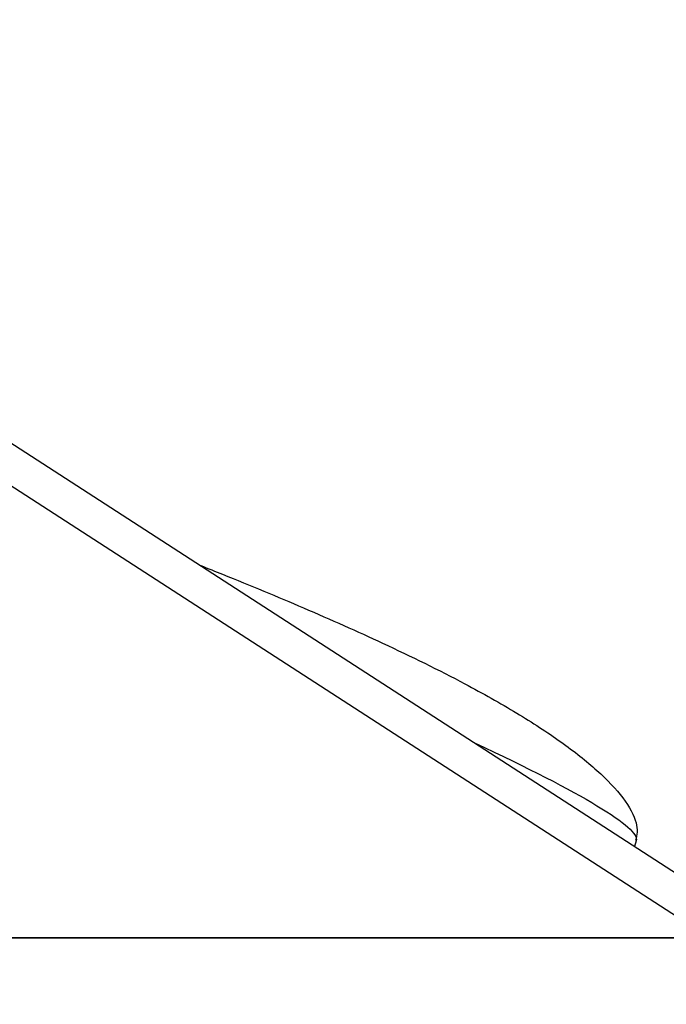
# Model space of a CAD drawing. Extents: x -132 to 92, y -125 to 261.
# Drawn here: x 53 to 57, y 0 to 6 of the extents above; entities that cross this region are included whole.
import ezdxf

# ---------------------------------------------------------------- set-up
doc = ezdxf.new("R2010")
doc.units = 0
doc.layers.add('TOP$16', color=7, linetype='CONTINUOUS')
doc.layers.add('TOP$6', color=7, linetype='CONTINUOUS')

msp = doc.modelspace()

# ---------------------------------------------------------------- linework, layer by layer
at = {"layer": 'TOP$16', "color": 203, "linetype": 'CONTINUOUS'}
for p, q in [((48.3516, 6.3623, 76.8941), (91.431, -21.4915, 40.3188)), ((48.2282, 6.1468, 76.0733), (91.9094, -22.0961, 38.987)), ((57.2229, 0.6735, 69.5098), (57.2109, 0.6342, 69.3724))]:
    msp.add_line(p, q, dxfattribs=at)
at = {"layer": 'TOP$16', "color": 203, "linetype": 'CONTINUOUS', "extrusion": (0.337016, 0.896966, -0.286134)}
msp.add_ellipse((53.4458, 2.0908, 69.504), major_axis=(-3.7765, 1.419), ratio=0.286134, start_param=2.319524, end_param=3.136346, dxfattribs=at)
at = {"layer": 'TOP$16', "color": 203, "linetype": 'CONTINUOUS', "extrusion": (-0.337016, -0.896966, 0.286134)}
msp.add_open_spline([(54.2039, 2.5801, 71.9309), (54.2549, 2.56, 71.9277), (54.4994, 2.4625, 71.9101), (54.9342, 2.2823, 71.8573), (55.4991, 2.0308, 71.7342), (55.984, 1.7926, 71.5586), (56.3925, 1.5639, 71.3229), (56.7066, 1.3605, 71.0554), (56.9623, 1.1591, 70.7252), (57.1438, 0.9665, 70.3353), (57.2347, 0.8002, 69.921), (57.2305, 0.7128, 69.6418), (57.2163, 0.6763, 69.5107)], degree=3, knots=[0, 0, 0, 0, 0.032175, 0.15519, 0.285501, 0.434686, 0.537369, 0.633868, 0.728774, 0.823747, 0.919285, 1, 1, 1, 1], dxfattribs=at)
at = {"layer": 'TOP$6', "color": 27, "linetype": 'CONTINUOUS'}
for p, q in [((87.5388, 0, -339), (-52.4618, 0, -339)), ((87.4605, 0, -338.4826), (-52.3836, 0, -338.4826)), ((-52.3836, 0, -338.9218), (87.4605, 0, -338.9218)), ((-41.6364, 0, 42.2007), (76.7134, 0, 42.2007)), ((76.7134, 0, 42.6919), (-41.6364, 0, 42.6919)), ((-41.5802, 0, 46.5349), (76.6571, 0, 46.5349)), ((76.6571, 0, 48.5), (-41.5802, 0, 48.5)), ((68.5782, 0, -336.9645), (-33.5012, 0, -336.9645)), ((30.977, 0, -192.8686), (54.2714, 0, -192.8686)), ((31.0207, 0, -192.8248), (54.2277, 0, -192.8248)), ((53.6576, 0, -294.306), (53.6166, 0, -294.306)), ((53.6166, 0, -294.306), (53.6166, 0, -285.0442)), ((53.7012, 0, -198.6448), (53.6576, 0, -198.6885)), ((53.6576, 0, -294.306), (53.7012, 0, -294.3496)), ((53.6576, 0, -198.6885), (53.6576, 0, -294.306)), ((53.7012, 0, -198.6448), (55.2675, 0, -198.6448)), ((53.7012, 0, -294.3496), (55.2675, 0, -294.3496)), ((55.2239, 0, -35.2522), (55.2239, 0, -191.827)), ((55.2675, 0, -191.8708), (55.2675, 0, -35.2522))]:
    msp.add_line(p, q, dxfattribs=at)
at = {"layer": 'TOP$6', "color": 203, "linetype": 'CONTINUOUS'}
for p, q in [((87.5385, 0, -339), (-52.4615, 0, -339)), ((83.4621, 0, -363), (53.5385, 0, -363)), ((54.5385, 0, 56), (53.5385, 0, 56)), ((56.5385, 0, 52), (56.5385, 0, 54))]:
    msp.add_line(p, q, dxfattribs=at)
at = {"layer": 'TOP$6', "color": 252, "linetype": 'CONTINUOUS'}
for p, q in [((-31.9603, 0, -339.05), (67.0397, 0, -339.05)), ((54.5035, 0, -342.7069), (54.4965, 0, -342.532)), ((55.4397, 0, -339.05), (55.4397, 0, -339)), ((56.8397, 0, -339.05), (56.8397, 0, -339))]:
    msp.add_line(p, q, dxfattribs=at)
at = {"layer": 'TOP$6', "color": 178, "linetype": 'CONTINUOUS'}
for p, q in [((-19.1406, 0, -35.5245), (54.2175, 0, -35.5245)), ((54.2714, 0, -192.6245), (31.227, 0, -192.6245))]:
    msp.add_line(p, q, dxfattribs=at)
at = {"layer": 'TOP$6', "color": 232, "linetype": 'CONTINUOUS'}
for p, q in [((52.2435, 0, 29.5448), (53.5385, 0, 29.5448)), ((53.5385, 0, 26.4552), (52.2435, 0, 26.4552)), ((53.5385, 0, -23.5448), (52.2435, 0, -23.5448)), ((52.2435, 0, -20.4552), (53.5385, 0, -20.4552)), ((53.5385, 0, 31.5436), (52.3278, 0, 31.5436)), ((52.3278, 0, 24.4564), (53.5385, 0, 24.4564)), ((52.3278, 0, -25.5436), (53.5385, 0, -25.5436)), ((53.5385, 0, -18.4564), (52.3278, 0, -18.4564)), ((53.5385, 0, -25.5436), (53.5385, 0, -25.8722)), ((53.5385, 0, 24.1278), (53.5385, 0, 24.4564)), ((53.5385, 0, 31.8722), (53.5385, 0, 31.5436)), ((53.5385, 0, -18.1278), (53.5385, 0, -18.4564)), ((53.5385, 0, 29.5448), (53.5385, 0, 31.5436)), ((53.5385, 0, 26.4552), (53.5385, 0, 24.4564)), ((53.5385, 0, -23.5448), (53.5385, 0, -25.5436)), ((53.5385, 0, -20.4552), (53.5385, 0, -18.4564)), ((54.7885, 0, -35.2499), (54.7589, 0, -35.2499)), ((54.7885, 0, -35.25), (58.2908, 0, -35.25))]:
    msp.add_line(p, q, dxfattribs=at)
at = {"layer": 'TOP$6', "color": 203, "linetype": 'CONTINUOUS', "extrusion": (0, -1, 0)}
msp.add_circle((60.0385, -354), 3.5, dxfattribs=at)
at = {"layer": 'TOP$6', "color": 232, "linetype": 'CONTINUOUS', "extrusion": (0, 1, 0)}
for centre, radius, start, end in [((-42.1118, 2.8597), 20.0642, 90.05339, 270.05339), ((-53.5385, -22), 1.5448, 90, 270), ((-53.5385, 28), 1.5448, 90, 270)]:
    msp.add_arc(centre, radius, start, end, dxfattribs=at)
at = {"layer": 'TOP$6', "color": 232, "linetype": 'CONTINUOUS', "extrusion": (0, -1, 0)}
for centre, radius, start, end in [((42.1118, 2.8597), 19.9275, 269.94661, 89.94661), ((42.1118, 2.8597), 18.6703, 269.94661, 89.94661), ((42.1118, 2.8597), 16.5718, 269.94661, 89.94661), ((53.5385, 28), 3.5436, 270, 90), ((53.5385, -22), 3.5436, 270, 90)]:
    msp.add_arc(centre, radius, start, end, dxfattribs=at)
at = {"layer": 'TOP$6', "color": 203, "linetype": 'CONTINUOUS', "extrusion": (0, 1, 0)}
for centre, radius, start, end in [((-53.5385, -362), 1, 270, 0), ((-53.5385, 55), 1, 0, 90), ((-60.0385, 52), 3.5, 180, 0)]:
    msp.add_arc(centre, radius, start, end, dxfattribs=at)
at = {"layer": 'TOP$6', "color": 203, "linetype": 'CONTINUOUS', "extrusion": (0, -1, 0)}
msp.add_arc((54.5385, 54), 2, 0, 90, dxfattribs=at)
at = {"layer": 'TOP$6', "color": 232, "linetype": 'CONTINUOUS', "extrusion": (0, 1, 0)}
for centre, major_axis, start_param, end_param in [((53.5385, 0, 23.6281), (-0.0003, 0, -0.5), 1.570785, 3.10668), ((53.5385, 0, 32.3719), (-0.0003, 0, 0.5), 3.176505, 4.7124), ((53.5385, 0, -17.6281), (-0.0003, 0, 0.5), 3.176505, 4.7124), ((53.5385, 0, -26.3719), (-0.0003, 0, -0.5), 1.570785, 3.10668)]:
    msp.add_ellipse(centre, major_axis=major_axis, ratio=0.017969, start_param=start_param, end_param=end_param, dxfattribs=at)
at = {"layer": 'TOP$6', "color": 252, "linetype": 'CONTINUOUS', "extrusion": (0, 1, 0)}
msp.add_ellipse((54.9652, 0, -342.6851), major_axis=(0.0275, 0, -0.4992), ratio=0.924363, start_param=0.01802, end_param=1.57796, dxfattribs=at)
for points, knots in [([(67.289, 0, -342.701), (63.1469, 0, -342.9248), (59.0032, 0, -343.1205), (50.7141, 0, -343.4561), (46.5689, 0, -343.5959), (34.1316, 0, -343.9315), (25.8376, 0, -344.0434), (9.2448, 0, -344.0435), (0.95, 0, -343.9316), (-11.4897, 0, -343.5959), (-15.6354, 0, -343.4561), (-23.9243, 0, -343.1205), (-28.0676, 0, -342.9248), (-32.2097, 0, -342.701)], [0, 0, 0, 0, 0.125, 0.125, 0.25, 0.25, 0.5, 0.5, 0.75, 0.75, 0.875, 0.875, 1, 1, 1, 1]), ([(52.0699, 0, -343.1417), (53.0425, 0, -343.0697), (54.0442, 0, -342.9481), (52.499, 0, -342.845), (49.4267, 0, -342.8156), (47.4257, 0, -342.8049)], [0, 0, 0, 0, 0.326794, 0.663403, 1, 1, 1, 1]), ([(54.9843, 0, -343.1847), (54.8166, 0, -343.194), (54.5401, 0, -343.207), (53.8888, 0, -343.235), (53.5312, 0, -343.2494), (52.6894, 0, -343.2815), (52.1945, 0, -343.299), (51.4139, 0, -343.3244), (51.1064, 0, -343.3336), (50.8532, 0, -343.3404)], [0, 0, 0, 0, 0.265583, 0.265583, 0.49677, 0.49677, 0.784246, 0.784246, 1, 1, 1, 1]), ([(54.0208, 0, -342.485), (54.0109, 0, -342.5558), (53.981, 0, -342.6938), (53.8573, 0, -342.8457), (53.717, 0, -342.9289), (53.614, 0, -342.9562), (53.5224, 0, -342.9749), (53.48, 0, -342.9827)], [0, 0, 0, 0, 0.09968, 0.226313, 0.468414, 0.775305, 1, 1, 1, 1])]:
    msp.add_open_spline(points, degree=3, knots=knots, dxfattribs=at)
for points in [[(67.0833, 0, -341.3661), (34.0639, 0, -342.3279), (1.0154, 0, -342.3279), (-32.004, 0, -341.3661)], [(67.0397, 0, -339.9977), (34.0493, 0, -340.9588), (1.03, 0, -340.9588), (-31.9603, 0, -339.9977)], [(53.9376, 0, -342.7404), (54.1842, 0, -342.727), (54.3804, 0, -342.7154), (54.5035, 0, -342.7069)], [(54.5035, 0, -342.7069), (55.5469, 0, -342.6492), (56.4602, 0, -342.5944), (57.2391, 0, -342.5434)]]:
    msp.add_open_spline(points, degree=3, dxfattribs=at)
at = {"layer": 'TOP$6', "color": 27, "linetype": 'CONTINUOUS', "extrusion": (0, -1, 0)}
msp.add_open_spline([(-30.6751, 0, -336.0232), (1.4608, 0, -336.0096), (33.6161, 0, -336.0096), (65.752, 0, -336.0232)], degree=3, dxfattribs=at)
msp.add_open_spline([(65.6609, 0, -333.5235), (65.1079, 0, -333.5233), (64.0018, 0, -333.5228), (62.3427, 0, -333.5222), (60.6835, 0, -333.5215), (59.0243, 0, -333.5209), (57.3651, 0, -333.5203), (55.7059, 0, -333.5198), (54.0466, 0, -333.5192), (52.3873, 0, -333.5187), (50.728, 0, -333.5182), (49.0687, 0, -333.5177), (47.4093, 0, -333.5173), (45.75, 0, -333.5169), (44.0906, 0, -333.5165), (42.4311, 0, -333.5161), (40.7717, 0, -333.5158), (39.1123, 0, -333.5154), (37.4528, 0, -333.5151), (35.7933, 0, -333.5149), (34.1338, 0, -333.5146), (32.4743, 0, -333.5144), (30.8148, 0, -333.5142), (29.1553, 0, -333.514), (27.4957, 0, -333.5138), (25.8362, 0, -333.5137), (24.1767, 0, -333.5136), (22.5171, 0, -333.5135), (20.8576, 0, -333.5135), (19.198, 0, -333.5134), (17.5385, 0, -333.5134), (15.8789, 0, -333.5134), (14.2194, 0, -333.5135), (12.5598, 0, -333.5135), (10.9003, 0, -333.5136), (9.2407, 0, -333.5137), (7.5812, 0, -333.5138), (5.9217, 0, -333.514), (4.2621, 0, -333.5142), (2.6026, 0, -333.5144), (0.9431, 0, -333.5146), (-0.7164, 0, -333.5149), (-2.3759, 0, -333.5151), (-4.0353, 0, -333.5154), (-5.6948, 0, -333.5158), (-7.3542, 0, -333.5161), (-9.0136, 0, -333.5165), (-10.673, 0, -333.5169), (-12.3324, 0, -333.5173), (-13.9918, 0, -333.5177), (-15.6511, 0, -333.5182), (-17.3104, 0, -333.5187), (-18.9697, 0, -333.5192), (-20.629, 0, -333.5198), (-22.2882, 0, -333.5203), (-23.9474, 0, -333.5209), (-25.6066, 0, -333.5215), (-27.2657, 0, -333.5222), (-28.9249, 0, -333.5228), (-30.0309, 0, -333.5233), (-30.584, 0, -333.5235)], degree=3, knots=[0, 0, 0, 0, 0.017241, 0.034483, 0.051724, 0.068966, 0.086207, 0.103448, 0.12069, 0.137931, 0.155172, 0.172414, 0.189655, 0.206897, 0.224138, 0.241379, 0.258621, 0.275862, 0.293103, 0.310345, 0.327586, 0.344828, 0.362069, 0.37931, 0.396552, 0.413793, 0.431034, 0.448276, 0.465517, 0.482759, 0.5, 0.517241, 0.534483, 0.551724, 0.568966, 0.586207, 0.603448, 0.62069, 0.637931, 0.655172, 0.672414, 0.689655, 0.706897, 0.724138, 0.741379, 0.758621, 0.775862, 0.793103, 0.810345, 0.827586, 0.844828, 0.862069, 0.87931, 0.896552, 0.913793, 0.931034, 0.948276, 0.965517, 0.982759, 1, 1, 1, 1], dxfattribs=at)
at = {"layer": 'TOP$6', "color": 27, "linetype": 'CONTINUOUS', "extrusion": (0, 1, 0)}
for points, knots in [([(-29.081, 0, 41.4883), (-28.5453, 0, 41.4881), (-27.4737, 0, 41.4876), (-25.8664, 0, 41.487), (-24.2591, 0, 41.4864), (-22.6517, 0, 41.4858), (-21.0443, 0, 41.4853), (-19.4369, 0, 41.4848), (-17.8294, 0, 41.4843), (-16.2219, 0, 41.4838), (-14.6144, 0, 41.4833), (-13.0069, 0, 41.4829), (-11.3994, 0, 41.4825), (-9.7918, 0, 41.4821), (-8.1843, 0, 41.4817), (-6.5767, 0, 41.4813), (-4.9691, 0, 41.481), (-3.3614, 0, 41.4807), (-1.7538, 0, 41.4804), (-0.1462, 0, 41.4802), (1.4615, 0, 41.4799), (3.0692, 0, 41.4797), (4.6768, 0, 41.4795), (6.2845, 0, 41.4794), (7.8922, 0, 41.4792), (9.4999, 0, 41.4791), (11.1076, 0, 41.479), (12.7153, 0, 41.4789), (14.323, 0, 41.4788), (15.9308, 0, 41.4788), (17.5385, 0, 41.4788), (19.1462, 0, 41.4788), (20.7539, 0, 41.4788), (22.3616, 0, 41.4789), (23.9693, 0, 41.479), (25.577, 0, 41.4791), (27.1847, 0, 41.4792), (28.7924, 0, 41.4794), (30.4001, 0, 41.4795), (32.0078, 0, 41.4797), (33.6154, 0, 41.4799), (35.2231, 0, 41.4802), (36.8307, 0, 41.4804), (38.4384, 0, 41.4807), (40.046, 0, 41.481), (41.6536, 0, 41.4813), (43.2612, 0, 41.4817), (44.8688, 0, 41.4821), (46.4763, 0, 41.4825), (48.0839, 0, 41.4829), (49.6914, 0, 41.4833), (51.2989, 0, 41.4838), (52.9063, 0, 41.4843), (54.5138, 0, 41.4848), (56.1212, 0, 41.4853), (57.7286, 0, 41.4858), (59.336, 0, 41.4864), (60.9433, 0, 41.487), (62.5507, 0, 41.4876), (63.6222, 0, 41.4881), (64.158, 0, 41.4883)], [0, 0, 0, 0, 0.017241, 0.034483, 0.051724, 0.068966, 0.086207, 0.103448, 0.12069, 0.137931, 0.155172, 0.172414, 0.189655, 0.206897, 0.224138, 0.241379, 0.258621, 0.275862, 0.293103, 0.310345, 0.327586, 0.344828, 0.362069, 0.37931, 0.396552, 0.413793, 0.431034, 0.448276, 0.465517, 0.482759, 0.5, 0.517241, 0.534483, 0.551724, 0.568966, 0.586207, 0.603448, 0.62069, 0.637931, 0.655172, 0.672414, 0.689655, 0.706897, 0.724138, 0.741379, 0.758621, 0.775862, 0.793103, 0.810345, 0.827586, 0.844828, 0.862069, 0.87931, 0.896552, 0.913793, 0.931034, 0.948276, 0.965517, 0.982759, 1, 1, 1, 1]), ([(50.463, 0, -195.4891), (51.2022, 0, -195.4896), (51.9193, 0, -195.7456), (53.175, 0, -196.7804), (53.5927, 0, -197.5966), (53.6553, 0, -198.5481), (53.6576, 0, -198.6183), (53.6576, 0, -198.6885)], [0, 0, 0, 0, 0.438143, 0.438143, 0.958637, 0.958637, 1, 1, 1, 1]), ([(53.6576, 0, -294.306), (53.6576, 0, -295.0457), (53.4023, 0, -295.7639), (52.3689, 0, -297.0212), (51.5535, 0, -297.4399), (50.6026, 0, -297.503), (50.5329, 0, -297.5053), (50.463, 0, -297.5053)], [0, 0, 0, 0, 0.43844, 0.43844, 0.958858, 0.958858, 1, 1, 1, 1]), ([(50.463, 0, -297.4624), (50.4842, 0, -297.4623), (50.5263, 0, -297.4621), (50.5891, 0, -297.4601), (50.6513, 0, -297.457), (50.7127, 0, -297.4527), (50.7734, 0, -297.4473), (50.8332, 0, -297.4408), (50.8921, 0, -297.4332), (50.9502, 0, -297.4247), (51.0074, 0, -297.4152), (51.0638, 0, -297.4048), (51.1193, 0, -297.3936), (51.1739, 0, -297.3814), (51.2276, 0, -297.3685), (51.2805, 0, -297.3548), (51.3325, 0, -297.3404), (51.3836, 0, -297.3253), (51.4338, 0, -297.3096), (51.4831, 0, -297.2931), (51.5316, 0, -297.2761), (51.5792, 0, -297.2586), (51.6259, 0, -297.2405), (51.6717, 0, -297.2219), (51.7167, 0, -297.2028), (51.7608, 0, -297.1833), (51.8041, 0, -297.1634), (51.8465, 0, -297.1431), (51.888, 0, -297.1224), (51.9287, 0, -297.1014), (51.9686, 0, -297.0801), (52.0076, 0, -297.0585), (52.0459, 0, -297.0367), (52.0832, 0, -297.0146), (52.1198, 0, -296.9924), (52.1556, 0, -296.9699), (52.1906, 0, -296.9473), (52.2248, 0, -296.9246), (52.2582, 0, -296.9017), (52.2908, 0, -296.8788), (52.3227, 0, -296.8558), (52.3538, 0, -296.8328), (52.3842, 0, -296.8097), (52.4138, 0, -296.7867), (52.4427, 0, -296.7636), (52.4709, 0, -296.7406), (52.4983, 0, -296.7176), (52.5251, 0, -296.6947), (52.5511, 0, -296.6719), (52.5765, 0, -296.6492), (52.6012, 0, -296.6266), (52.6253, 0, -296.6042), (52.6487, 0, -296.5819), (52.6714, 0, -296.5598), (52.7192, 0, -296.5123), (52.7904, 0, -296.4378), (52.8817, 0, -296.3333), (52.9679, 0, -296.2256), (53.0486, 0, -296.1152), (53.1238, 0, -296.0025), (53.1934, 0, -295.8878), (53.2575, 0, -295.7714), (53.3162, 0, -295.6534), (53.3694, 0, -295.534), (53.4173, 0, -295.4135), (53.46, 0, -295.292), (53.4974, 0, -295.1697), (53.5296, 0, -295.0468), (53.5567, 0, -294.9235), (53.5787, 0, -294.7999), (53.5957, 0, -294.6762), (53.6077, 0, -294.5526), (53.6152, 0, -294.4292), (53.6161, 0, -294.347), (53.6166, 0, -294.306)], [0, 0, 0, 0, 0.012808, 0.025489, 0.038049, 0.050483, 0.062769, 0.074905, 0.086895, 0.09874, 0.110443, 0.122005, 0.133428, 0.144713, 0.155863, 0.166878, 0.17776, 0.18851, 0.19913, 0.20962, 0.219981, 0.230216, 0.240323, 0.250305, 0.260161, 0.269894, 0.279503, 0.288989, 0.298353, 0.307595, 0.316716, 0.325716, 0.334596, 0.343356, 0.351997, 0.360518, 0.36892, 0.377204, 0.38537, 0.393417, 0.401346, 0.409157, 0.416851, 0.424427, 0.431885, 0.439226, 0.44645, 0.453556, 0.460544, 0.467416, 0.474169, 0.480806, 0.487324, 0.493725, 0.500009, 0.528075, 0.556088, 0.583971, 0.611562, 0.638876, 0.665929, 0.692737, 0.719316, 0.745679, 0.77184, 0.79781, 0.8236, 0.849223, 0.874687, 0.900005, 0.925185, 0.950238, 0.975173, 1, 1, 1, 1]), ([(53.6166, 0, -285.0442), (53.6166, 0, -273.6568), (53.6166, 0, -258.4389), (53.6166, 0, -240.6735), (53.6168, 0, -229.2338), (53.6157, 0, -219.7234), (53.6177, 0, -210.856), (53.6131, 0, -206.1039), (53.6226, 0, -202.2923), (53.5979, 0, -199.877), (53.6501, 0, -197.94), (53.0221, 0, -196.7222), (51.9858, 0, -195.7712), (51.0298, 0, -195.621), (50.463, 0, -195.532)], [0, 0, 0, 0, 0.374293, 0.500201, 0.583938, 0.750302, 0.812827, 0.875353, 0.906615, 0.937878, 0.955352, 0.968995, 0.981617, 1, 1, 1, 1]), ([(53.7012, 0, -198.6448), (53.7013, 0, -198.5856), (53.698, 0, -198.4633), (53.6842, 0, -198.2998), (53.6592, 0, -198.1133), (53.604, 0, -197.8285), (53.5161, 0, -197.552), (53.4028, 0, -197.2874), (53.3113, 0, -197.1039), (53.206, 0, -196.928), (53.0295, 0, -196.6682), (52.8154, 0, -196.4171), (52.5291, 0, -196.1612), (52.2207, 0, -195.9319), (51.8005, 0, -195.7003), (51.1992, 0, -195.4977), (50.7577, 0, -195.4454), (50.5067, 0, -195.4454)], [0, 0, 0, 0, 0.035237, 0.072782, 0.097686, 0.147216, 0.245464, 0.269928, 0.318801, 0.367673, 0.392135, 0.506208, 0.563834, 0.621485, 0.735794, 0.849682, 1, 1, 1, 1]), ([(50.5067, 0, -297.549), (50.5868, 0, -297.549), (50.7081, 0, -297.5445), (50.9103, 0, -297.5253), (51.1123, 0, -297.4943), (51.3108, 0, -297.4481), (51.5052, 0, -297.391), (51.6575, 0, -297.3366), (51.8433, 0, -297.2581), (52.0244, 0, -297.1692), (52.1982, 0, -297.0668), (52.4575, 0, -296.8936), (52.7839, 0, -296.6199), (53.1531, 0, -296.175), (53.3894, 0, -295.7542), (53.5129, 0, -295.4421), (53.5912, 0, -295.1975), (53.6438, 0, -294.9763), (53.6756, 0, -294.7665), (53.6909, 0, -294.6189), (53.6993, 0, -294.4908), (53.7012, 0, -294.3954), (53.7012, 0, -294.3496)], [0, 0, 0, 0, 0.047986, 0.07263, 0.121632, 0.170324, 0.19458, 0.242957, 0.267099, 0.315335, 0.363572, 0.387717, 0.501818, 0.617094, 0.731442, 0.788417, 0.816909, 0.884446, 0.923588, 0.943217, 0.972746, 1, 1, 1, 1]), ([(55.2675, 0, -198.6448), (55.2675, 0, -198.5572), (55.2625, 0, -198.3763), (55.2422, 0, -198.1343), (55.2054, 0, -197.8583), (55.1242, 0, -197.4365), (54.995, 0, -197.0268), (54.8284, 0, -196.6341), (54.6939, 0, -196.3614), (54.5389, 0, -196.0999), (54.2788, 0, -195.7132), (53.9628, 0, -195.3388), (53.5393, 0, -194.9561), (53.0825, 0, -194.6127), (52.4588, 0, -194.2648), (51.5643, 0, -193.9594), (50.9064, 0, -193.8802), (50.5326, 0, -193.88)], [0, 0, 0, 0, 0.035237, 0.072782, 0.097686, 0.147216, 0.245464, 0.269928, 0.318801, 0.367673, 0.392135, 0.506208, 0.563834, 0.621485, 0.735794, 0.849682, 1, 1, 1, 1]), ([(50.5326, 0, -299.1145), (50.6519, 0, -299.1144), (50.8326, 0, -299.1074), (51.1338, 0, -299.0783), (51.4348, 0, -299.0315), (51.7302, 0, -298.9617), (52.0195, 0, -298.8756), (52.246, 0, -298.7937), (52.5222, 0, -298.6756), (52.7911, 0, -298.542), (53.0489, 0, -298.3883), (53.4333, 0, -298.1286), (53.9164, 0, -297.7192), (54.4611, 0, -297.0558), (54.8089, 0, -296.4303), (54.9904, 0, -295.9673), (55.1053, 0, -295.6046), (55.1827, 0, -295.2771), (55.2294, 0, -294.9665), (55.2521, 0, -294.7481), (55.2645, 0, -294.5585), (55.2675, 0, -294.4174), (55.2675, 0, -294.3496)], [0, 0, 0, 0, 0.047986, 0.07263, 0.121632, 0.170324, 0.19458, 0.242957, 0.267099, 0.315335, 0.363572, 0.387717, 0.501818, 0.617094, 0.731442, 0.788417, 0.816909, 0.884446, 0.923588, 0.943217, 0.972746, 1, 1, 1, 1]), ([(54.2277, 0, -192.8248), (54.239, 0, -192.8247), (54.2617, 0, -192.8245), (54.2959, 0, -192.8227), (54.3307, 0, -192.8197), (54.3658, 0, -192.8154), (54.4012, 0, -192.8098), (54.4369, 0, -192.8028), (54.4728, 0, -192.7944), (54.5088, 0, -192.7845), (54.5449, 0, -192.7731), (54.5809, 0, -192.7602), (54.6167, 0, -192.7458), (54.6523, 0, -192.7299), (54.6876, 0, -192.7123), (54.7225, 0, -192.6933), (54.7568, 0, -192.6727), (54.7905, 0, -192.6505), (54.8235, 0, -192.6269), (54.8557, 0, -192.6018), (54.887, 0, -192.5753), (54.9173, 0, -192.5474), (54.9465, 0, -192.5182), (54.9745, 0, -192.4877), (55.0012, 0, -192.4561), (55.0267, 0, -192.4233), (55.0507, 0, -192.3896), (55.0733, 0, -192.3549), (55.0944, 0, -192.3194), (55.114, 0, -192.2831), (55.1319, 0, -192.2463), (55.1483, 0, -192.2088), (55.1631, 0, -192.171), (55.1762, 0, -192.1328), (55.1877, 0, -192.0944), (55.1976, 0, -192.0559), (55.2058, 0, -192.0173), (55.2125, 0, -191.9788), (55.2176, 0, -191.9405), (55.2212, 0, -191.9024), (55.2235, 0, -191.8646), (55.2237, 0, -191.8395), (55.2239, 0, -191.827)], [0, 0, 0, 0, 0.021582, 0.043506, 0.065768, 0.088361, 0.11128, 0.134517, 0.158063, 0.181909, 0.206044, 0.230456, 0.255132, 0.280057, 0.305216, 0.330593, 0.35617, 0.38193, 0.407852, 0.433918, 0.460106, 0.486396, 0.512764, 0.53919, 0.565651, 0.592124, 0.618586, 0.645015, 0.671389, 0.697685, 0.723881, 0.749957, 0.775893, 0.801667, 0.827262, 0.852658, 0.87784, 0.902791, 0.927496, 0.951941, 0.976113, 1, 1, 1, 1]), ([(54.2714, 0, -192.8686), (54.2837, 0, -192.8684), (54.3082, 0, -192.8681), (54.3449, 0, -192.866), (54.3812, 0, -192.8627), (54.4173, 0, -192.8581), (54.4531, 0, -192.8522), (54.4886, 0, -192.845), (54.5238, 0, -192.8365), (54.5587, 0, -192.8266), (54.5933, 0, -192.8155), (54.6276, 0, -192.8031), (54.7111, 0, -192.7694), (54.8382, 0, -192.7005), (54.9882, 0, -192.5741), (55.1104, 0, -192.4229), (55.1797, 0, -192.2897), (55.2169, 0, -192.1894), (55.2353, 0, -192.1276), (55.2497, 0, -192.0648), (55.2599, 0, -192.001), (55.2663, 0, -191.9362), (55.2671, 0, -191.8927), (55.2675, 0, -191.8708)], [0, 0, 0, 0, 0.023587, 0.04702, 0.070327, 0.093539, 0.116688, 0.139804, 0.162918, 0.186062, 0.209267, 0.232563, 0.255981, 0.381744, 0.507604, 0.629487, 0.751885, 0.793213, 0.834319, 0.875378, 0.916562, 0.958047, 1, 1, 1, 1])]:
    msp.add_open_spline(points, degree=3, knots=knots, dxfattribs=at)
for points in [[(64.1463, 0, 41.9882), (33.0801, 0, 41.9756), (1.9968, 0, 41.9756), (-29.0694, 0, 41.9882)], [(53.6166, 0, -285.0442), (53.6304, 0, -256.259), (53.6441, 0, -227.4738), (53.6576, 0, -198.6885)], [(54.2714, 0, -192.8686), (54.2568, 0, -192.854), (54.2422, 0, -192.8394), (54.2277, 0, -192.8248)], [(55.2239, 0, -191.827), (55.2384, 0, -191.8416), (55.253, 0, -191.8562), (55.2675, 0, -191.8708)]]:
    msp.add_open_spline(points, degree=3, dxfattribs=at)
at = {"layer": 'TOP$6', "color": 232, "linetype": 'CONTINUOUS', "extrusion": (0, 1, 0)}
msp.add_rational_spline([(58.2908, 0, 41.25), (56.5249, 0, 41.25), (21.2611, 0, 41.25), (-15.9605, 0, 41.25), (-19.8586, 0, 41.25), (-21.6245, 0, 41.25), (-23.2138, 0, 41.25)], [1, 0.999999610045, 0.999844133133, 0.999982681459, 1, 1, 1], degree=2, knots=[0, 0, 0, 0.043341, 0.865327, 0.956659, 0.960993, 1, 1, 1], dxfattribs=at)
at = {"layer": 'TOP$6', "color": 232, "linetype": 'CONTINUOUS'}
for points in [[(-23.189, 0, 39.6967), (3.9589, 0, 39.6967), (31.118, 0, 39.6967), (58.2659, 0, 39.6967)], [(58.2659, 0, -33.6967), (31.118, 0, -33.6967), (3.9589, 0, -33.6967), (-23.189, 0, -33.6967)]]:
    msp.add_open_spline(points, degree=3, dxfattribs=at)
at = {"layer": 'TOP$6', "color": 232, "linetype": 'CONTINUOUS', "extrusion": (0, -1, 0)}
for points in [[(58.2365, 0, 41.1958), (31.1087, 0, 41.1958), (3.9682, 0, 41.1958), (-23.1596, 0, 41.1958)], [(52.6471, 0, 23.6287), (52.9412, 0, 23.6285), (53.2354, 0, 23.6283), (53.5295, 0, 23.6281)], [(52.6471, 0, -26.3713), (52.9412, 0, -26.3715), (53.2354, 0, -26.3717), (53.5295, 0, -26.3719)], [(53.5385, 0, -25.8722), (53.2443, 0, -25.872), (52.9501, 0, -25.8718), (52.6559, 0, -25.8717)], [(53.5385, 0, 24.1278), (53.2443, 0, 24.128), (52.9501, 0, 24.1282), (52.6559, 0, 24.1283)]]:
    msp.add_open_spline(points, degree=3, dxfattribs=at)
at = {"layer": 'TOP$6', "color": 232, "linetype": 'CONTINUOUS', "extrusion": (0, 1, 0)}
for points in [[(-23.1596, 0, -35.1958), (3.9682, 0, -35.1958), (31.1087, 0, -35.1958), (58.2365, 0, -35.1958)], [(53.5295, 0, -17.6281), (53.2354, 0, -17.6283), (52.9412, 0, -17.6285), (52.6471, 0, -17.6287)], [(53.5295, 0, 32.3719), (53.2354, 0, 32.3717), (52.9412, 0, 32.3715), (52.6471, 0, 32.3713)], [(52.6559, 0, 31.8717), (52.9501, 0, 31.8718), (53.2443, 0, 31.872), (53.5385, 0, 31.8722)], [(52.6559, 0, -18.1283), (52.9501, 0, -18.1282), (53.2443, 0, -18.128), (53.5385, 0, -18.1278)]]:
    msp.add_open_spline(points, degree=3, dxfattribs=at)
at = {"layer": 'TOP$6', "color": 232, "linetype": 'CONTINUOUS'}
msp.add_rational_spline([(54.7589, 0, -35.25), (17.5385, 0, -35.25), (-19.682, 0, -35.25)], [0.999961413537, 0.999788234812, 0.999961413537], degree=2, dxfattribs=at)
at = {"layer": 'TOP$6', "color": 252, "linetype": 'CONTINUOUS', "extrusion": (0, -1, 0)}
for points, knots in [([(50.8711, 0, -342.6301), (51.0871, 0, -342.6212), (51.5987, 0, -342.6024), (52.521, 0, -342.5743), (53.4198, 0, -342.5513), (53.943, 0, -342.5406), (54.505, 0, -342.5308), (54.7846, 0, -342.5279), (54.9534, 0, -342.5288)], [0, 0, 0, 0, 0.186319, 0.372618, 0.569389, 0.730276, 0.730276, 1, 1, 1, 1]), ([(54.9534, 0, -342.5288), (56.9626, 0, -342.5401), (58.8718, 0, -342.5583), (59.994, 0, -342.5927), (60.1848, 0, -342.6002)], [0, 0, 0, 0, 0.802469, 1, 1, 1, 1]), ([(60.1848, 0, -342.6002), (60.7693, 0, -342.6232), (61.4558, 0, -342.6922), (60.0412, 0, -342.8758), (56.9878, 0, -343.0745), (54.9843, 0, -343.1847)], [0, 0, 0, 0, 0.273743, 0.636873, 1, 1, 1, 1])]:
    msp.add_open_spline(points, degree=3, knots=knots, dxfattribs=at)
at = {"layer": 'TOP$6', "color": 232, "linetype": 'CONTINUOUS', "extrusion": (0, 1, 0)}
for points, knots in [([(53.5295, 0, 23.6281), (54.1405, 0, 23.6277), (55.2103, 0, 23.8551), (56.6354, 0, 24.7816), (57.637, 0, 26.1592), (58.0177, 0, 27.9169), (57.7074, 0, 29.6093), (56.8331, 0, 31.0167), (55.4125, 0, 32.0886), (54.2019, 0, 32.3723), (53.5295, 0, 32.3719)], [0, 0, 0, 0, 0.133501, 0.233635, 0.366624, 0.497364, 0.618018, 0.735546, 0.853078, 1, 1, 1, 1]), ([(53.5295, 0, -26.3719), (54.1405, 0, -26.3723), (55.2103, 0, -26.1449), (56.6354, 0, -25.2184), (57.637, 0, -23.8408), (58.0177, 0, -22.0831), (57.7074, 0, -20.3907), (56.8331, 0, -18.9833), (55.4125, 0, -17.9114), (54.2019, 0, -17.6277), (53.5295, 0, -17.6281)], [0, 0, 0, 0, 0.133501, 0.233635, 0.366624, 0.497364, 0.618018, 0.735546, 0.853078, 1, 1, 1, 1]), ([(53.5385, 0, 31.8722), (53.562, 0, 31.8721), (53.6088, 0, 31.8719), (53.6783, 0, 31.87), (53.7466, 0, 31.867), (53.8136, 0, 31.8628), (53.8794, 0, 31.8576), (53.9439, 0, 31.8514), (54.0071, 0, 31.8442), (54.069, 0, 31.8362), (54.1296, 0, 31.8274), (54.1889, 0, 31.8178), (54.2469, 0, 31.8075), (54.3035, 0, 31.7966), (54.3589, 0, 31.785), (54.4129, 0, 31.773), (54.4655, 0, 31.7604), (54.5169, 0, 31.7474), (54.5669, 0, 31.734), (54.6156, 0, 31.7203), (54.663, 0, 31.7063), (54.7091, 0, 31.692), (54.7538, 0, 31.6775), (54.7973, 0, 31.6629), (54.8395, 0, 31.6482), (54.8804, 0, 31.6333), (54.92, 0, 31.6185), (54.9584, 0, 31.6036), (54.9955, 0, 31.5888), (55.0313, 0, 31.5741), (55.066, 0, 31.5595), (55.0993, 0, 31.545), (55.1315, 0, 31.5306), (55.1625, 0, 31.5165), (55.1923, 0, 31.5026), (55.2208, 0, 31.489), (55.2483, 0, 31.4757), (55.2745, 0, 31.4627), (55.2996, 0, 31.45), (55.3235, 0, 31.4377), (55.3464, 0, 31.4258), (55.3681, 0, 31.4142), (55.3886, 0, 31.4031), (55.4081, 0, 31.3925), (55.4265, 0, 31.3823), (55.4438, 0, 31.3726), (55.46, 0, 31.3634), (55.548, 0, 31.313), (55.702, 0, 31.2169), (55.9116, 0, 31.0655), (56.1033, 0, 30.9069), (56.4163, 0, 30.613), (56.8004, 0, 30.1405), (57.1588, 0, 29.4499), (57.368, 0, 28.7291), (57.4359, 0, 28.0009), (57.3683, 0, 27.2729), (57.1597, 0, 26.5524), (56.8015, 0, 25.861), (56.457, 0, 25.437), (56.2426, 0, 25.2255), (56.2051, 0, 25.1895), (56.1652, 0, 25.1522), (56.1228, 0, 25.1136), (56.0777, 0, 25.074), (56.03, 0, 25.0333), (55.9796, 0, 24.9917), (55.9263, 0, 24.9492), (55.8702, 0, 24.9062), (55.8111, 0, 24.8626), (55.749, 0, 24.8185), (55.6839, 0, 24.7743), (55.6155, 0, 24.7299), (55.544, 0, 24.6856), (55.4692, 0, 24.6415), (55.391, 0, 24.5978), (55.3095, 0, 24.5547), (55.2246, 0, 24.5124), (55.1362, 0, 24.4711), (55.0443, 0, 24.4309), (54.9489, 0, 24.3922), (54.85, 0, 24.3552), (54.7476, 0, 24.32), (54.6417, 0, 24.2869), (54.5322, 0, 24.2562), (54.4193, 0, 24.2281), (54.303, 0, 24.2028), (54.1833, 0, 24.1808), (54.0604, 0, 24.1621), (53.9342, 0, 24.1471), (53.8049, 0, 24.1361), (53.6727, 0, 24.1291), (53.5835, 0, 24.1282), (53.5385, 0, 24.1278)], [0, 0, 0, 0, 0.005815, 0.011533, 0.017153, 0.022677, 0.028103, 0.033432, 0.038663, 0.043797, 0.048834, 0.053774, 0.058616, 0.063361, 0.068009, 0.07256, 0.077013, 0.081369, 0.085628, 0.089789, 0.093853, 0.09782, 0.101689, 0.105461, 0.109136, 0.112713, 0.116193, 0.119576, 0.122862, 0.12605, 0.12914, 0.132134, 0.13503, 0.137829, 0.14053, 0.143134, 0.145641, 0.148051, 0.150363, 0.152577, 0.154695, 0.156715, 0.158637, 0.160463, 0.162191, 0.163821, 0.165354, 0.16679, 0.18884, 0.210089, 0.230536, 0.250182, 0.31598, 0.379546, 0.440879, 0.499977, 0.558918, 0.620203, 0.68383, 0.749798, 0.75385, 0.758124, 0.762618, 0.767333, 0.772268, 0.777424, 0.782801, 0.788398, 0.794216, 0.800255, 0.806514, 0.812994, 0.819694, 0.826615, 0.833756, 0.841118, 0.8487, 0.856503, 0.864527, 0.872771, 0.881235, 0.88992, 0.898825, 0.907951, 0.917297, 0.926864, 0.936651, 0.946658, 0.956886, 0.967334, 0.978002, 0.988891, 1, 1, 1, 1]), ([(53.5385, 0, -18.1278), (53.562, 0, -18.1279), (53.6088, 0, -18.1281), (53.6783, 0, -18.13), (53.7466, 0, -18.133), (53.8136, 0, -18.1372), (53.8794, 0, -18.1424), (53.9439, 0, -18.1486), (54.0071, 0, -18.1558), (54.069, 0, -18.1638), (54.1296, 0, -18.1726), (54.1889, 0, -18.1822), (54.2469, 0, -18.1925), (54.3035, 0, -18.2034), (54.3589, 0, -18.215), (54.4129, 0, -18.227), (54.4655, 0, -18.2396), (54.5169, 0, -18.2526), (54.5669, 0, -18.266), (54.6156, 0, -18.2797), (54.663, 0, -18.2937), (54.7091, 0, -18.308), (54.7538, 0, -18.3225), (54.7973, 0, -18.3371), (54.8395, 0, -18.3518), (54.8804, 0, -18.3667), (54.92, 0, -18.3815), (54.9584, 0, -18.3964), (54.9955, 0, -18.4112), (55.0313, 0, -18.4259), (55.066, 0, -18.4405), (55.0993, 0, -18.455), (55.1315, 0, -18.4694), (55.1625, 0, -18.4835), (55.1923, 0, -18.4974), (55.2208, 0, -18.511), (55.2483, 0, -18.5243), (55.2745, 0, -18.5373), (55.2996, 0, -18.55), (55.3235, 0, -18.5623), (55.3464, 0, -18.5742), (55.3681, 0, -18.5858), (55.3886, 0, -18.5969), (55.4081, 0, -18.6075), (55.4265, 0, -18.6177), (55.4438, 0, -18.6274), (55.46, 0, -18.6366), (55.548, 0, -18.687), (55.702, 0, -18.7831), (55.9116, 0, -18.9345), (56.1033, 0, -19.0931), (56.4163, 0, -19.387), (56.8004, 0, -19.8595), (57.1588, 0, -20.5501), (57.368, 0, -21.2709), (57.4359, 0, -21.9991), (57.3683, 0, -22.7271), (57.1597, 0, -23.4476), (56.8015, 0, -24.139), (56.457, 0, -24.563), (56.2426, 0, -24.7745), (56.2051, 0, -24.8105), (56.1652, 0, -24.8478), (56.1228, 0, -24.8864), (56.0777, 0, -24.926), (56.03, 0, -24.9667), (55.9796, 0, -25.0083), (55.9263, 0, -25.0508), (55.8702, 0, -25.0938), (55.8111, 0, -25.1374), (55.749, 0, -25.1815), (55.6839, 0, -25.2257), (55.6155, 0, -25.2701), (55.544, 0, -25.3144), (55.4692, 0, -25.3585), (55.391, 0, -25.4022), (55.3095, 0, -25.4453), (55.2246, 0, -25.4876), (55.1362, 0, -25.5289), (55.0443, 0, -25.5691), (54.9489, 0, -25.6078), (54.85, 0, -25.6448), (54.7476, 0, -25.68), (54.6417, 0, -25.7131), (54.5322, 0, -25.7438), (54.4193, 0, -25.7719), (54.303, 0, -25.7972), (54.1833, 0, -25.8192), (54.0604, 0, -25.8379), (53.9342, 0, -25.8529), (53.8049, 0, -25.8639), (53.6727, 0, -25.8709), (53.5835, 0, -25.8718), (53.5385, 0, -25.8722)], [0, 0, 0, 0, 0.005815, 0.011533, 0.017153, 0.022677, 0.028103, 0.033432, 0.038663, 0.043797, 0.048834, 0.053774, 0.058616, 0.063361, 0.068009, 0.07256, 0.077013, 0.081369, 0.085628, 0.089789, 0.093853, 0.09782, 0.101689, 0.105461, 0.109136, 0.112713, 0.116193, 0.119576, 0.122862, 0.12605, 0.12914, 0.132134, 0.13503, 0.137829, 0.14053, 0.143134, 0.145641, 0.148051, 0.150363, 0.152577, 0.154695, 0.156715, 0.158637, 0.160463, 0.162191, 0.163821, 0.165354, 0.16679, 0.18884, 0.210089, 0.230536, 0.250182, 0.31598, 0.379546, 0.440879, 0.499977, 0.558918, 0.620203, 0.68383, 0.749798, 0.75385, 0.758124, 0.762618, 0.767333, 0.772268, 0.777424, 0.782801, 0.788398, 0.794216, 0.800255, 0.806514, 0.812994, 0.819694, 0.826615, 0.833756, 0.841118, 0.8487, 0.856503, 0.864527, 0.872771, 0.881235, 0.88992, 0.898825, 0.907951, 0.917297, 0.926864, 0.936651, 0.946658, 0.956886, 0.967334, 0.978002, 0.988891, 1, 1, 1, 1])]:
    msp.add_open_spline(points, degree=3, knots=knots, dxfattribs=at)
at = {"layer": 'TOP$6', "color": 27, "linetype": 'CONTINUOUS'}
for points in [[(53.7012, 0, -294.3496), (53.7012, 0, -262.448), (53.7012, 0, -230.5464), (53.7012, 0, -198.6448)], [(55.2675, 0, -294.3496), (55.2675, 0, -262.448), (55.2675, 0, -230.5464), (55.2675, 0, -198.6448)]]:
    msp.add_open_spline(points, degree=3, dxfattribs=at)
at = {"layer": 'TOP$6', "color": 178, "linetype": 'CONTINUOUS', "extrusion": (0, -1, 0)}
msp.add_open_spline([(55.0175, 0, -36.3245), (55.0175, 0, -36.2717), (55.0124, 0, -36.2197), (54.9971, 0, -36.1431), (54.9908, 0, -36.1178), (54.9756, 0, -36.0675), (54.9667, 0, -36.0426), (54.9366, 0, -35.9699), (54.912, 0, -35.924), (54.854, 0, -35.8371), (54.8203, 0, -35.7959), (54.7465, 0, -35.7221), (54.7063, 0, -35.689), (54.6408, 0, -35.6451), (54.6181, 0, -35.6315), (54.5719, 0, -35.6068), (54.5484, 0, -35.5957), (54.4762, 0, -35.5657), (54.4259, 0, -35.5503), (54.3226, 0, -35.5297), (54.2704, 0, -35.5245), (54.2175, 0, -35.5245)], degree=3, knots=[0, 0, 0, 0, 0.125, 0.125, 0.1875, 0.1875, 0.25, 0.25, 0.375, 0.375, 0.5, 0.5, 0.625, 0.625, 0.6875, 0.6875, 0.75, 0.75, 0.875, 0.875, 1, 1, 1, 1], dxfattribs=at)
at = {"layer": 'TOP$6', "color": 178, "linetype": 'CONTINUOUS', "extrusion": (0, 1, 0)}
msp.add_open_spline([(55.0175, 0, -191.8767), (55.0175, 0, -191.926), (55.0128, 0, -191.9746), (54.9988, 0, -192.0462), (54.9929, 0, -192.0699), (54.9789, 0, -192.1168), (54.9706, 0, -192.1402), (54.9427, 0, -192.2081), (54.9199, 0, -192.2511), (54.866, 0, -192.3324), (54.8345, 0, -192.3709), (54.7657, 0, -192.4399), (54.7281, 0, -192.4708), (54.6669, 0, -192.5117), (54.6456, 0, -192.5244), (54.6024, 0, -192.5473), (54.5804, 0, -192.5576), (54.5129, 0, -192.5855), (54.4659, 0, -192.5998), (54.3694, 0, -192.6194), (54.3207, 0, -192.6245), (54.2714, 0, -192.6245)], degree=3, knots=[0, 0, 0, 0, 0.125, 0.125, 0.1875, 0.1875, 0.25, 0.25, 0.375, 0.375, 0.5, 0.5, 0.625, 0.625, 0.6875, 0.6875, 0.75, 0.75, 0.875, 0.875, 1, 1, 1, 1], dxfattribs=at)
at = {"layer": 'TOP$6', "color": 178, "linetype": 'CONTINUOUS'}
msp.add_open_spline([(55.0175, 0, -191.8767), (55.0175, 0, -36.3245)], degree=1, dxfattribs=at)

doc.saveas('drawing.dxf')
